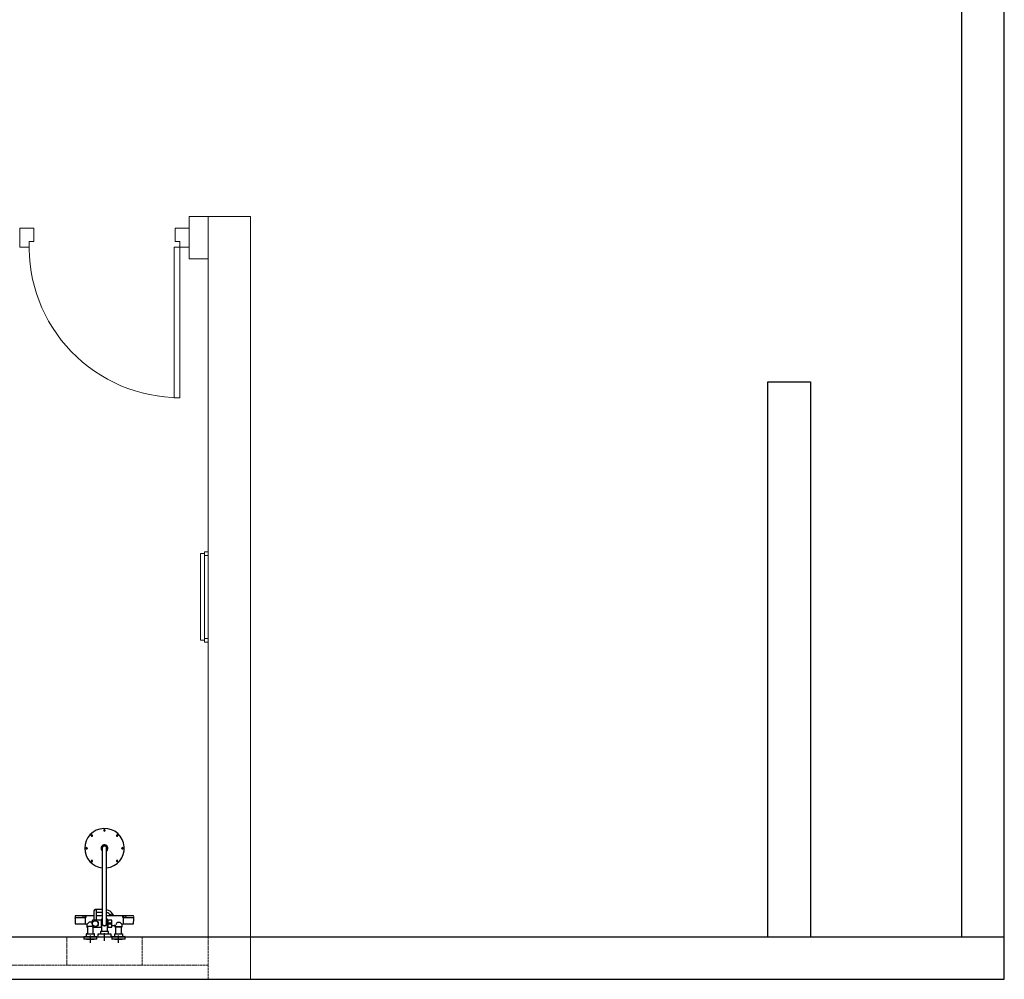
# Model space of a CAD drawing. Units: millimetres. Extents: x -90533 to 29539, y -21043 to 32042.
# Drawn here: x -75348 to -70123, y -20527 to -15433 of the extents above; entities that cross this region are included whole.
import ezdxf
from ezdxf.lldxf.tags import DXFTag

# ---------------------------------------------------------------- set-up
doc = ezdxf.new("R2010")
doc.units = ezdxf.units.MM
doc.header["$MEASUREMENT"] = 0
doc.linetypes.add('ACAD_ISO02W100', pattern=[15, 12, -3])
doc.layers.add('construction lines ini', color=7, linetype='Continuous')
for name, color, linetype, lineweight in [('doors and windows', 243, 'Continuous', 5), ('ex.wall', 50, 'Continuous', 25), ('metal hinges', 40, 'Continuous', 15), ('U.bathroom', 203, 'Continuous', 5), ('U.bedroom', 41, 'Continuous', 5), ('underlaying furiture', 83, 'ACAD_ISO02W100', 5), ('wood', 241, 'Continuous', 13)]:
    doc.layers.add(name, color=color, linetype=linetype, lineweight=lineweight)
tags = doc.linetypes.add('CENTER2', pattern=[28.575, 19.05, -3.175, 3.175, -3.175]).pattern_tags.tags
tags[10:11] = [DXFTag(74, 4), DXFTag(75, 0), DXFTag(340, '0'), DXFTag(46, 0.0), DXFTag(50, 0.0), DXFTag(44, 0.0), DXFTag(45, 0.0)]
tags[8:9] = [DXFTag(74, 4), DXFTag(75, 0), DXFTag(340, '0'), DXFTag(46, 0.0), DXFTag(50, 0.0), DXFTag(44, 0.0), DXFTag(45, 0.0)]
tags[6:7] = [DXFTag(74, 4), DXFTag(75, 0), DXFTag(340, '0'), DXFTag(46, 0.0), DXFTag(50, 0.0), DXFTag(44, 0.0), DXFTag(45, 0.0)]
tags[4:5] = [DXFTag(74, 4), DXFTag(75, 0), DXFTag(340, '0'), DXFTag(46, 0.0), DXFTag(50, 0.0), DXFTag(44, 0.0), DXFTag(45, 0.0)]

# ---------------------------------------------------------------- blocks, each defined once
blk = doc.blocks.new('100 mullion')
at = {"layer": 'wood'}
for p, q in [((-4317.5, 10471.9), (-4242.5, 10471.9)), ((-4317.5, 10371.9), (-4317.5, 10471.9)), ((-4242.5, 10471.9), (-4242.5, 10401.9)), ((-4242.5, 10401.9), (-4267.5, 10401.9)), ((-4267.5, 10401.9), (-4267.5, 10371.9)), ((-4267.5, 10371.9), (-4317.5, 10371.9))]:
    blk.add_line(p, q, dxfattribs=at)
blk = doc.blocks.new('A$C45275661')
at = {"layer": 'metal hinges', "color": 0}
blk.add_blockref('100 mullion', (4317.5, -10471.9), dxfattribs=at)
blk = doc.blocks.new('100 mullion 2')
at = {"layer": 'wood'}
for p, q in [((-45785.1, 8350.5), (-45785.1, 8380.5)), ((-45785.1, 8380.5), (-45735.1, 8380.5)), ((-45735.1, 8380.5), (-45735.1, 8280.5)), ((-45810.1, 8280.5), (-45810.1, 8350.5)), ((-45810.1, 8350.5), (-45785.1, 8350.5)), ((-45735.1, 8280.5), (-45810.1, 8280.5))]:
    blk.add_line(p, q, dxfattribs=at)

msp = doc.modelspace()

# ---------------------------------------------------------------- linework, layer by layer
at = {"linetype": 'Continuous'}
for p, q in [((-74900.4, -19735.6, -892580.8), (-74898.6, -19735.6, -892580.8)), ((-74900.4, -19736.5, -892580.8), (-74900.4, -19735.6, -892580.8)), ((-74898.6, -19736.5, -892580.8), (-74900.4, -19736.5, -892580.8)), ((-74898.6, -19733.8, -892580.8), (-74898.1, -19733.8, -892580.8)), ((-74898.6, -19735.6, -892580.8), (-74898.6, -19733.8, -892580.8)), ((-74898.6, -19738.4, -892580.8), (-74898.6, -19736.5, -892580.8)), ((-74898.1, -19738.4, -892580.8), (-74898.6, -19738.4, -892580.8)), ((-74898.1, -19733.8, -892580.8), (-74897.7, -19733.8, -892580.8)), ((-74897.7, -19738.4, -892580.8), (-74898.1, -19738.4, -892580.8)), ((-74897.7, -19733.8, -892580.8), (-74897.7, -19735.6, -892580.8)), ((-74897.7, -19735.6, -892580.8), (-74895.8, -19735.6, -892580.8)), ((-74897.7, -19736.5, -892580.8), (-74897.7, -19738.4, -892580.8)), ((-74895.8, -19736.5, -892580.8), (-74897.7, -19736.5, -892580.8)), ((-74895.8, -19735.6, -892580.8), (-74895.8, -19736.5, -892580.8)), ((-74967.3, -19762.6, -892580.8), (-74966.9, -19762.3, -892580.8)), ((-74966, -19763.9, -892580.8), (-74967.3, -19762.6, -892580.8)), ((-74967.3, -19765.2, -892580.8), (-74966, -19763.9, -892580.8)), ((-74966.6, -19765.8, -892580.8), (-74967.3, -19765.2, -892580.8)), ((-74966.9, -19762.3, -892580.8), (-74966.6, -19761.9, -892580.8)), ((-74966.6, -19761.9, -892580.8), (-74965.3, -19763.2, -892580.8)), ((-74965.3, -19764.5, -892580.8), (-74966.6, -19765.8, -892580.8)), ((-74965.3, -19763.2, -892580.8), (-74964, -19761.9, -892580.8)), ((-74964, -19765.8, -892580.8), (-74965.3, -19764.5, -892580.8)), ((-74963.4, -19762.6, -892580.8), (-74964.7, -19763.9, -892580.8)), ((-74964.7, -19763.9, -892580.8), (-74963.4, -19765.2, -892580.8)), ((-74964, -19761.9, -892580.8), (-74963.4, -19762.6, -892580.8)), ((-74963.7, -19765.5, -892580.8), (-74964, -19765.8, -892580.8)), ((-74963.4, -19765.2, -892580.8), (-74963.7, -19765.5, -892580.8)), ((-74832.9, -19762.6, -892580.8), (-74832.3, -19761.9, -892580.8)), ((-74831.6, -19763.9, -892580.8), (-74832.9, -19762.6, -892580.8)), ((-74832.9, -19765.2, -892580.8), (-74831.6, -19763.9, -892580.8)), ((-74832.6, -19765.5, -892580.8), (-74832.9, -19765.2, -892580.8)), ((-74832.3, -19765.8, -892580.8), (-74832.6, -19765.5, -892580.8)), ((-74832.3, -19761.9, -892580.8), (-74831, -19763.2, -892580.8)), ((-74831, -19764.5, -892580.8), (-74832.3, -19765.8, -892580.8)), ((-74831, -19763.2, -892580.8), (-74829.7, -19761.9, -892580.8)), ((-74829.7, -19765.8, -892580.8), (-74831, -19764.5, -892580.8)), ((-74829, -19762.6, -892580.8), (-74830.3, -19763.9, -892580.8)), ((-74830.3, -19763.9, -892580.8), (-74829, -19765.2, -892580.8)), ((-74829.7, -19761.9, -892580.8), (-74829.3, -19762.3, -892580.8)), ((-74829, -19765.2, -892580.8), (-74829.7, -19765.8, -892580.8)), ((-74829.3, -19762.3, -892580.8), (-74829, -19762.6, -892580.8)), ((-74995.4, -19830.6, -892580.8), (-74993.6, -19830.6, -892580.8)), ((-74995.4, -19831.1, -892580.8), (-74995.4, -19830.6, -892580.8)), ((-74995.4, -19831.5, -892580.8), (-74995.4, -19831.1, -892580.8)), ((-74993.6, -19831.5, -892580.8), (-74995.4, -19831.5, -892580.8)), ((-74993.6, -19828.8, -892580.8), (-74992.7, -19828.8, -892580.8)), ((-74993.6, -19830.6, -892580.8), (-74993.6, -19828.8, -892580.8)), ((-74993.6, -19833.4, -892580.8), (-74993.6, -19831.5, -892580.8)), ((-74992.7, -19833.4, -892580.8), (-74993.6, -19833.4, -892580.8)), ((-74992.7, -19828.8, -892580.8), (-74992.7, -19830.6, -892580.8)), ((-74992.7, -19830.6, -892580.8), (-74990.8, -19830.6, -892580.8)), ((-74992.7, -19831.5, -892580.8), (-74992.7, -19833.4, -892580.8)), ((-74990.8, -19831.5, -892580.8), (-74992.7, -19831.5, -892580.8)), ((-74990.8, -19830.6, -892580.8), (-74990.8, -19831.1, -892580.8)), ((-74990.8, -19831.1, -892580.8), (-74990.8, -19831.5, -892580.8)), ((-74910.1, -19826.6, -892580.8), (-74910.1, -19825.3, -892580.8)), ((-74910.1, -19826.6, -892580.8), (-74910.1, -19835.5, -892580.8)), ((-74910.1, -19836.8, -892580.8), (-74910.1, -19835.5, -892580.8)), ((-74909.6, -19831.1, -892580.8), (-74909.6, -19871.6, -892580.8)), ((-74901.6, -19815.1, -892580.8), (-74906.3, -19815.1, -892580.8)), ((-74894.7, -19815.1, -892580.8), (-74901.6, -19815.1, -892580.8)), ((-74889.9, -19815.1, -892580.8), (-74894.7, -19815.1, -892580.8)), ((-74886.6, -19871.6, -892580.8), (-74886.6, -19831.1, -892580.8)), ((-74886.1, -19825.3, -892580.8), (-74886.1, -19826.6, -892580.8)), ((-74886.1, -19835.5, -892580.8), (-74886.1, -19826.6, -892580.8)), ((-74886.1, -19835.5, -892580.8), (-74886.1, -19836.8, -892580.8)), ((-74805.4, -19830.6, -892580.8), (-74803.6, -19830.6, -892580.8)), ((-74805.4, -19831.1, -892580.8), (-74805.4, -19830.6, -892580.8)), ((-74805.4, -19831.5, -892580.8), (-74805.4, -19831.1, -892580.8)), ((-74803.6, -19831.5, -892580.8), (-74805.4, -19831.5, -892580.8)), ((-74803.6, -19828.8, -892580.8), (-74802.7, -19828.8, -892580.8)), ((-74803.6, -19830.6, -892580.8), (-74803.6, -19828.8, -892580.8)), ((-74803.6, -19833.4, -892580.8), (-74803.6, -19831.5, -892580.8)), ((-74802.7, -19833.4, -892580.8), (-74803.6, -19833.4, -892580.8)), ((-74802.7, -19828.8, -892580.8), (-74802.7, -19830.6, -892580.8)), ((-74802.7, -19830.6, -892580.8), (-74800.8, -19830.6, -892580.8)), ((-74802.7, -19831.5, -892580.8), (-74802.7, -19833.4, -892580.8)), ((-74800.8, -19831.5, -892580.8), (-74802.7, -19831.5, -892580.8)), ((-74800.8, -19830.6, -892580.8), (-74800.8, -19831.1, -892580.8)), ((-74800.8, -19831.1, -892580.8), (-74800.8, -19831.5, -892580.8)), ((-74967.3, -19896.9, -892580.8), (-74966.6, -19896.3, -892580.8)), ((-74966, -19898.2, -892580.8), (-74967.3, -19896.9, -892580.8)), ((-74967.3, -19899.5, -892580.8), (-74966, -19898.2, -892580.8)), ((-74966.9, -19899.9, -892580.8), (-74967.3, -19899.5, -892580.8)), ((-74966.6, -19900.2, -892580.8), (-74966.9, -19899.9, -892580.8)), ((-74966.6, -19896.3, -892580.8), (-74965.3, -19897.6, -892580.8)), ((-74965.3, -19898.9, -892580.8), (-74966.6, -19900.2, -892580.8)), ((-74965.3, -19897.6, -892580.8), (-74964, -19896.3, -892580.8)), ((-74964, -19900.2, -892580.8), (-74965.3, -19898.9, -892580.8)), ((-74963.4, -19896.9, -892580.8), (-74964.7, -19898.2, -892580.8)), ((-74964.7, -19898.2, -892580.8), (-74963.4, -19899.5, -892580.8)), ((-74964, -19896.3, -892580.8), (-74963.7, -19896.6, -892580.8)), ((-74963.4, -19899.5, -892580.8), (-74964, -19900.2, -892580.8)), ((-74963.7, -19896.6, -892580.8), (-74963.4, -19896.9, -892580.8)), ((-74909.6, -19871.6, -892580.8), (-74909.6, -20190.6, -892580.8)), ((-74886.6, -20190.6, -892580.8), (-74886.6, -19871.6, -892580.8)), ((-74832.9, -19896.9, -892580.8), (-74832.6, -19896.6, -892580.8)), ((-74831.6, -19898.2, -892580.8), (-74832.9, -19896.9, -892580.8)), ((-74832.9, -19899.5, -892580.8), (-74831.6, -19898.2, -892580.8)), ((-74832.3, -19900.2, -892580.8), (-74832.9, -19899.5, -892580.8)), ((-74832.6, -19896.6, -892580.8), (-74832.3, -19896.3, -892580.8)), ((-74832.3, -19896.3, -892580.8), (-74831, -19897.6, -892580.8)), ((-74831, -19898.9, -892580.8), (-74832.3, -19900.2, -892580.8)), ((-74831, -19897.6, -892580.8), (-74829.7, -19896.3, -892580.8)), ((-74829.7, -19900.2, -892580.8), (-74831, -19898.9, -892580.8)), ((-74829, -19896.9, -892580.8), (-74830.3, -19898.2, -892580.8)), ((-74830.3, -19898.2, -892580.8), (-74829, -19899.5, -892580.8)), ((-74829.7, -19896.3, -892580.8), (-74829, -19896.9, -892580.8)), ((-74829.3, -19899.9, -892580.8), (-74829.7, -19900.2, -892580.8)), ((-74829, -19899.5, -892580.8), (-74829.3, -19899.9, -892580.8)), ((-74953.9, -20163.4, -892580.8), (-74953.9, -20186.9, -892580.8)), ((-74917.4, -20156.4, -892580.8), (-74946.9, -20156.4, -892580.8)), ((-74939.9, -20186.9, -892580.8), (-74939.9, -20163.4, -892580.8)), ((-74909.6, -20156.4, -892580.8), (-74917.4, -20156.4, -892580.8)), ((-75019.6, -20189.3, -892580.8), (-75052.8, -20189.3, -892580.8)), ((-75046, -20200.8, -892580.8), (-75052.3, -20200.8, -892580.8)), ((-75046.3, -20200.8, -892580.8), (-75046, -20200.7, -892580.8)), ((-75000.1, -20200.7, -892580.8), (-75046, -20200.7, -892580.8)), ((-75000.6, -20190.1, -892580.8), (-75017.3, -20190.1, -892580.8)), ((-75011.1, -20191.5, -892580.8), (-75011.1, -20191.5, -892580.8)), ((-75000.4, -20191.5, -892580.8), (-75011.1, -20191.5, -892580.8)), ((-75000.1, -20189.6, -892580.8), (-75000.1, -20191.7, -892580.8)), ((-75000.1, -20191.7, -892580.8), (-75000.1, -20191.7, -892580.8)), ((-75000.1, -20191.7, -892580.8), (-75000.1, -20200.1, -892580.8)), ((-75000.1, -20200.1, -892580.8), (-75000.1, -20232.5, -892580.8)), ((-75000.1, -20200.1, -892580.8), (-75000.1, -20200.7, -892580.8)), ((-75000.1, -20200.1, -892580.8), (-75000.1, -20200.1, -892580.8)), ((-74953.9, -20189.6, -892580.8), (-74999.8, -20189.6, -892580.8)), ((-74998.6, -20195.3, -892580.8), (-74998.6, -20194.8, -892580.8)), ((-74998.6, -20194.8, -892580.8), (-74993.6, -20194.8, -892580.8)), ((-74993.6, -20195.3, -892580.8), (-74998.6, -20195.3, -892580.8)), ((-74993.6, -20194.8, -892580.8), (-74993.6, -20195.3, -892580.8)), ((-74961.3, -20219, -892580.8), (-74961.3, -20213.9, -892580.8)), ((-74961.3, -20219, -892580.8), (-74961.3, -20221.8, -892580.8)), ((-74914.8, -20213.1, -892580.8), (-74960.5, -20213.1, -892580.8)), ((-74954.6, -20216.8, -892580.8), (-74954.6, -20216.8, -892580.8)), ((-74954.5, -20216.2, -892580.8), (-74954.5, -20216.8, -892580.8)), ((-74953.9, -20186.9, -892580.8), (-74953.9, -20213.1, -892580.8)), ((-74952.5, -20215.4, -892580.8), (-74952.5, -20215.9, -892580.8)), ((-74950, -20215.3, -892580.8), (-74950, -20214.7, -892580.8)), ((-74948.6, -20215.1, -892580.8), (-74948.6, -20215.1, -892580.8)), ((-74948.5, -20214.5, -892580.8), (-74948.5, -20215.1, -892580.8)), ((-74946, -20215.1, -892580.8), (-74946, -20214.5, -892580.8)), ((-74945.9, -20215.1, -892580.8), (-74945.9, -20215.1, -892580.8)), ((-74944.5, -20214.7, -892580.8), (-74944.5, -20215.3, -892580.8)), ((-74942, -20215.9, -892580.8), (-74942, -20215.4, -892580.8)), ((-74940, -20216.2, -892580.8), (-74940, -20216, -892580.8)), ((-74940, -20216.8, -892580.8), (-74940, -20216.2, -892580.8)), ((-74939.9, -20170.4, -892580.8), (-74917.4, -20170.4, -892580.8)), ((-74939.9, -20213.1, -892580.8), (-74939.9, -20186.9, -892580.8)), ((-74909.6, -20189.6, -892580.8), (-74939.9, -20189.6, -892580.8)), ((-74917.4, -20170.4, -892580.8), (-74909.6, -20170.4, -892580.8)), ((-74914.8, -20249.1, -892580.8), (-74914.8, -20213.1, -892580.8)), ((-74914.1, -20218.1, -892580.8), (-74914.8, -20218.1, -892580.8)), ((-74914.1, -20249.1, -892580.8), (-74914.1, -20213.1, -892580.8)), ((-74913.7, -20213.1, -892580.8), (-74914.1, -20213.1, -892580.8)), ((-74913.8, -20215.9, -892580.8), (-74913.8, -20273.8, -892580.8)), ((-74913.7, -20207.8, -892580.8), (-74913.7, -20215.5, -892580.8)), ((-74909.6, -20215.7, -892580.8), (-74913.6, -20215.7, -892580.8)), ((-74909.6, -20190.6, -892580.8), (-74909.6, -20231.1, -892580.8)), ((-74797.1, -20189.6, -892580.8), (-74886.6, -20189.6, -892580.8)), ((-74886.6, -20231.1, -892580.8), (-74886.6, -20190.6, -892580.8)), ((-74882.7, -20215.7, -892580.8), (-74886.6, -20215.7, -892580.8)), ((-74882.5, -20215.5, -892580.8), (-74882.5, -20207.8, -892580.8)), ((-74882.1, -20213.1, -892580.8), (-74882.5, -20213.1, -892580.8)), ((-74882.5, -20273.8, -892580.8), (-74882.5, -20215.9, -892580.8)), ((-74882.1, -20249.1, -892580.8), (-74882.1, -20213.1, -892580.8)), ((-74881, -20219.1, -892580.8), (-74882.1, -20219.1, -892580.8)), ((-74881, -20213.3, -892580.8), (-74881, -20248.9, -892580.8)), ((-74859.5, -20213.1, -892580.8), (-74880.8, -20213.1, -892580.8)), ((-74859, -20248.6, -892580.8), (-74859, -20213.6, -892580.8)), ((-74848.1, -20189.6, -892580.8), (-74855.1, -20179.3, -892580.8)), ((-74803.5, -20194.8, -892580.8), (-74803.5, -20194.4, -892580.8)), ((-74803.5, -20194.4, -892580.8), (-74798.5, -20194.4, -892580.8)), ((-74798.5, -20194.8, -892580.8), (-74803.5, -20194.8, -892580.8)), ((-74798.5, -20194.4, -892580.8), (-74798.5, -20194.8, -892580.8)), ((-74797.1, -20191.7, -892580.8), (-74797.1, -20189.6, -892580.8)), ((-74797.1, -20191.7, -892580.8), (-74797.1, -20191.7, -892580.8)), ((-74797.1, -20200.1, -892580.8), (-74797.1, -20191.7, -892580.8)), ((-74797.1, -20232.6, -892580.8), (-74797.1, -20200.1, -892580.8)), ((-74797.1, -20200.7, -892580.8), (-74797.1, -20200.1, -892580.8)), ((-74797.1, -20200.1, -892580.8), (-74797.1, -20200.1, -892580.8)), ((-74751.2, -20200.7, -892580.8), (-74797.1, -20200.7, -892580.8)), ((-74786.1, -20191.5, -892580.8), (-74796.9, -20191.5, -892580.8)), ((-74779.9, -20190.1, -892580.8), (-74796.6, -20190.1, -892580.8)), ((-74786.1, -20191.5, -892580.8), (-74786.1, -20191.5, -892580.8)), ((-74744.4, -20189.3, -892580.8), (-74777.6, -20189.3, -892580.8)), ((-74751.2, -20200.7, -892580.8), (-74750.9, -20200.8, -892580.8)), ((-74744.9, -20200.8, -892580.8), (-74751.2, -20200.8, -892580.8)), ((-75052.3, -20232.1, -892580.8), (-75000.6, -20232.1, -892580.8)), ((-74999.8, -20232.6, -892580.8), (-74996.6, -20232.6, -892580.8)), ((-74992.6, -20236.6, -892580.8), (-74992.6, -20238.3, -892580.8)), ((-74992.6, -20238.3, -892580.8), (-74992.6, -20247.1, -892580.8)), ((-74961.3, -20247.1, -892580.8), (-74992.6, -20247.1, -892580.8)), ((-74988.6, -20250.7, -892580.8), (-74988.6, -20285.6, -892580.8)), ((-74967.3, -20223.9, -892580.8), (-74979.9, -20223.9, -892580.8)), ((-74961.3, -20240.4, -892580.8), (-74961.3, -20243.1, -892580.8)), ((-74961.3, -20248.3, -892580.8), (-74961.3, -20243.1, -892580.8)), ((-74960.5, -20249.1, -892580.8), (-74914.8, -20249.1, -892580.8)), ((-74957.6, -20285.6, -892580.8), (-74957.6, -20250.7, -892580.8)), ((-74914.8, -20244.1, -892580.8), (-74914.1, -20244.1, -892580.8)), ((-74914.1, -20249.1, -892580.8), (-74913.8, -20249.1, -892580.8)), ((-74900.6, -20242.3, -892580.8), (-74900.1, -20242.6, -892580.8)), ((-74896.1, -20242.6, -892580.8), (-74900.1, -20242.6, -892580.8)), ((-74896.1, -20242.6, -892580.8), (-74895.7, -20242.3, -892580.8)), ((-74882.5, -20249.1, -892580.8), (-74882.1, -20249.1, -892580.8)), ((-74882.1, -20243.1, -892580.8), (-74881, -20243.1, -892580.8)), ((-74880.8, -20249.1, -892580.8), (-74859.5, -20249.1, -892580.8)), ((-74859, -20240.6, -892580.8), (-74846.6, -20240.6, -892580.8)), ((-74842.6, -20244.6, -892580.8), (-74842.6, -20247.1, -892580.8)), ((-74842.6, -20244.8, -892580.8), (-74842.6, -20247.1, -892580.8)), ((-74842.6, -20247.1, -892580.8), (-74803.6, -20247.1, -892580.8)), ((-74842.6, -20247.1, -892580.8), (-74842.6, -20247.1, -892580.8)), ((-74842.6, -20247.4, -892580.8), (-74803.6, -20247.4, -892580.8)), ((-74839.1, -20247.4, -892580.8), (-74839.1, -20285.6, -892580.8)), ((-74829, -20223.9, -892580.8), (-74816.4, -20223.9, -892580.8)), ((-74808.1, -20285.6, -892580.8), (-74808.1, -20247.4, -892580.8)), ((-74803.6, -20238.3, -892580.8), (-74803.6, -20236.6, -892580.8)), ((-74803.6, -20247.1, -892580.8), (-74803.6, -20238.3, -892580.8)), ((-74799.6, -20232.6, -892580.8), (-74797.1, -20232.6, -892580.8)), ((-74796.6, -20232.1, -892580.8), (-74744.9, -20232.1, -892580.8)), ((-75008.1, -20299.6, -892580.8), (-75008.1, -20313.1, -892580.8)), ((-74938.6, -20313.6, -892580.8), (-75007.6, -20313.6, -892580.8)), ((-75007.1, -20298.6, -892580.8), (-74939.1, -20298.6, -892580.8)), ((-74995.1, -20286.6, -892580.8), (-74995.1, -20297.6, -892580.8)), ((-74994.1, -20285.6, -892580.8), (-74952.1, -20285.6, -892580.8)), ((-74951.1, -20297.6, -892580.8), (-74951.1, -20286.6, -892580.8)), ((-74938.1, -20313.1, -892580.8), (-74938.1, -20299.6, -892580.8)), ((-74933.1, -20287.8, -892580.8), (-74933.1, -20301.3, -892580.8)), ((-74932.6, -20301.8, -892580.8), (-74863.6, -20301.8, -892580.8)), ((-74864.1, -20286.8, -892580.8), (-74932.1, -20286.8, -892580.8)), ((-74920.1, -20274.8, -892580.8), (-74920.1, -20285.8, -892580.8)), ((-74877.1, -20273.8, -892580.8), (-74919.1, -20273.8, -892580.8)), ((-74876.1, -20285.8, -892580.8), (-74876.1, -20274.8, -892580.8)), ((-74863.1, -20301.3, -892580.8), (-74863.1, -20287.8, -892580.8)), ((-74858.6, -20299.6, -892580.8), (-74858.6, -20313.1, -892580.8)), ((-74789.1, -20313.6, -892580.8), (-74858.1, -20313.6, -892580.8)), ((-74857.6, -20298.6, -892580.8), (-74789.6, -20298.6, -892580.8)), ((-74845.6, -20286.6, -892580.8), (-74845.6, -20297.6, -892580.8)), ((-74844.6, -20285.6, -892580.8), (-74802.6, -20285.6, -892580.8)), ((-74801.6, -20297.6, -892580.8), (-74801.6, -20286.6, -892580.8)), ((-74788.6, -20313.1, -892580.8), (-74788.6, -20299.6, -892580.8))]:
    msp.add_line(p, q, dxfattribs=at)
at = {"linetype": 'CENTER2'}
for p, q in [((-74993.1, -20313.6, -892580.8), (-74953.1, -20313.6, -892580.8)), ((-74973.1, -20333.6, -892580.8), (-74973.1, -20293.6, -892580.8)), ((-74918.1, -20301.8, -892580.8), (-74878.1, -20301.8, -892580.8)), ((-74898.1, -20321.8, -892580.8), (-74898.1, -20281.8, -892580.8)), ((-74843.6, -20313.6, -892580.8), (-74803.6, -20313.6, -892580.8)), ((-74823.6, -20333.6, -892580.8), (-74823.6, -20293.6, -892580.8))]:
    msp.add_line(p, q, dxfattribs=at)
at = {"linetype": 'Continuous'}
for centre, radius in [((-74947.3, -20231.1, -892580.8), 16), ((-74947.3, -20231.1, -892580.8), 15.3), ((-74947.3, -20231.1, -892580.8), 15.2), ((-74870, -20231.1, -892580.8), 5.1), ((-74870, -20231.1, -892580.8), 5)]:
    msp.add_circle(centre, radius, dxfattribs=at)
for centre, radius, start, end in [((-74898.1, -19831.1, -892580.8), 105, 276.2879, 180), ((-74898.1, -19736.1, -892580.8), 3.75, 90, 180), ((-74898.1, -19736.1, -892580.8), 3.75, 180, 270), ((-74898.1, -19736.1, -892580.8), 3.75, 270, 90), ((-74965.3, -19763.9, -892580.8), 3.75, 135, 225), ((-74965.3, -19763.9, -892580.8), 3.75, 315, 135), ((-74965.3, -19763.9, -892580.8), 3.75, 225, 315), ((-74831, -19763.9, -892580.8), 3.75, 135, 225), ((-74831, -19763.9, -892580.8), 3.75, 45, 135), ((-74831, -19763.9, -892580.8), 3.75, 225, 45), ((-74898.1, -19831.1, -892580.8), 105, 180, 263.7121), ((-74993.1, -19831.1, -892580.8), 3.75, 0, 180), ((-74993.1, -19831.1, -892580.8), 3.75, 180, 270), ((-74993.1, -19831.1, -892580.8), 3.75, 270, 0), ((-74898.1, -19831.1, -892580.8), 18.1, 309.4466, 180), ((-74898.1, -19831.1, -892580.8), 18.1, 180, 230.5534), ((-74898.1, -19831.1, -892580.8), 18, 113.5565, 230.291), ((-74898.1, -19831.1, -892580.8), 16.4, 102.0731, 225.3437), ((-74898.1, -19831.1, -892580.8), 14.7, 321.4728, 180), ((-74898.1, -19831.1, -892580.8), 14.7, 180, 218.5272), ((-74898.1, -19831.1, -892580.8), 13.5, 328.4137, 180), ((-74898.1, -19831.1, -892580.8), 13.5, 180, 211.5863), ((-74898.1, -19831.1, -892580.8), 13.3, 25.5438, 154.4562), ((-74898.1, -19831.1, -892580.8), 13.3, 205.5438, 210.1559), ((-74898.1, -19831.1, -892580.8), 11.5, 0, 180), ((-74902.6, -19821.3, -892580.8), 7.29, 111.7179, 120.6195), ((-74898.1, -19831.1, -892580.8), 18, 66.4435, 113.5565), ((-74898.1, -19831.1, -892580.8), 16.4, 314.6563, 77.9269), ((-74898.1, -19831.1, -892580.8), 18, 66.4435, 67.4611), ((-74898.1, -19831.1, -892580.8), 18, 309.709, 66.4435), ((-74893.4, -19820.8, -892580.8), 6.74, 59.0142, 68.647), ((-74898.1, -19831.1, -892580.8), 13.3, 329.8441, 334.4562), ((-74803.1, -19831.1, -892580.8), 3.75, 90, 180), ((-74803.1, -19831.1, -892580.8), 3.75, 180, 0), ((-74803.1, -19831.1, -892580.8), 3.75, 0, 90), ((-74965.3, -19898.2, -892580.8), 3.75, 45, 225), ((-74965.3, -19898.2, -892580.8), 3.75, 225, 315), ((-74965.3, -19898.2, -892580.8), 3.75, 315, 45), ((-74831, -19898.2, -892580.8), 3.75, 135, 315), ((-74831, -19898.2, -892580.8), 3.75, 45, 135), ((-74831, -19898.2, -892580.8), 3.75, 315, 45), ((-74946.9, -20163.4, -892580.8), 7, 0, 180), ((-74898.7, -20209.2, -892580.8), 52.9, 34.437, 76.7578), ((-75034.1, -20195.3, -892580.8), 20, 163.6173, 196.3827), ((-74804.1, -20211.1, -892580.8), 250, 177.1796, 184.607), ((-75052.8, -20189.8, -892580.8), 0.5, 90, 163.6173), ((-75052.8, -20200.8, -892580.8), 0.5, 196.3827, 212.2696), ((-75011.1, -20177.8, -892580.8), 13.6, 247.4196, 269.8652), ((-75000.6, -20190.6, -892580.8), 0.5, 0, 90), ((-75001.6, -20200.7, -892580.8), 1.57, 21.9466, 52.3441), ((-74999.8, -20192.6, -892580.8), 3.05, 90, 95.0703), ((-74960.5, -20213.9, -892580.8), 0.8, 90, 180), ((-74953.5, -20216.3, -892580.8), 0.998, 114.2817, 174.6315), ((-74947.3, -20231.1, -892580.8), 17, 108.0028, 113.3253), ((-74947.3, -20231.1, -892580.8), 17, 108.0027, 113.1134), ((-74947.3, -20231.1, -892580.8), 17, 108.0027, 110.7431), ((-74947.3, -20231.1, -892580.8), 17, 108.0027, 110.7431), ((-74947.3, -20231.1, -892580.8), 17, 108.0027, 110.7431), ((-74947.3, -20231.1, -892580.8), 17, 108.0027, 110.7431), ((-74947.3, -20230.9, -892580.8), 16.3, 99.55, 108.5971), ((-74947.3, -20231.1, -892580.8), 17, 101.0395, 106.1752), ((-74949.7, -20220.9, -892580.8), 6.56, 95.6813, 104.9937), ((-74950.5, -20214.7, -892580.8), 0.318, 73.3309, 102.3461), ((-74950.5, -20214.8, -892580.8), 0.424, 0, 77.0688), ((-74949.7, -20220.9, -892580.8), 6.52, 95.6426, 95.8905), ((-74947.3, -20231.1, -892580.8), 17, 96.547, 99.2719), ((-74948.5, -20221, -892580.8), 6.9, 89.1678, 97.3385), ((-74948.5, -20214.4, -892580.8), 0.296, 65.7309, 96.446), ((-74948, -20214.6, -892580.8), 0.532, 92.4997, 180), ((-74948.5, -20214.6, -892580.8), 0.472, 61.4739, 71.7189), ((-74948.5, -20220.5, -892580.8), 6.42, 88.8519, 89.2212), ((-74947.3, -20231.1, -892580.8), 17, 87.5002, 92.5025), ((-74946.1, -20214.6, -892580.8), 0.472, 108.2811, 118.5261), ((-74946.1, -20221, -892580.8), 6.9, 90.5306, 90.8322), ((-74946.1, -20220.5, -892580.8), 6.42, 82.3904, 91.1481), ((-74947.3, -20231.1, -892580.8), 17, 80.7281, 85.7607), ((-74944.1, -20214.8, -892580.8), 0.424, 102.9312, 180), ((-74947.2, -20230.9, -892580.8), 16.3, 71.4029, 80.45), ((-74944.8, -20220.9, -892580.8), 6.52, 74.9913, 84.3574), ((-74947.3, -20231.1, -892580.8), 17, 73.8248, 78.9605), ((-74947.3, -20231.1, -892580.8), 17, 66.6748, 71.9973), ((-74947.3, -20231.1, -892580.8), 17, 66.9862, 71.4788), ((-74947.3, -20231.1, -892580.8), 17, 66.9862, 71.4788), ((-74947.3, -20231.1, -892580.8), 17, 66.9862, 71.4788), ((-74947.3, -20231.1, -892580.8), 17, 66.9862, 71.4788), ((-74941, -20216.3, -892580.8), 0.997, 5.3453, 65.7111), ((-74940.5, -20216, -892580.8), 0.5, 0.0171, 65.8523), ((-74913.6, -20215.9, -892580.8), 0.2, 90, 180), ((-74913.5, -20207.8, -892580.8), 0.2, 97.0882, 180), ((-74913.5, -20215.5, -892580.8), 0.2, 180, 270), ((-74898.1, -20331.7, -892580.8), 125, 95.2787, 97.0882), ((-74898.7, -20209.2, -892580.8), 38.9, 34.4419, 71.8434), ((-74898.1, -20331.7, -892580.8), 125, 82.9118, 84.7213), ((-74882.7, -20207.8, -892580.8), 0.2, 0, 82.9118), ((-74882.7, -20215.5, -892580.8), 0.2, 270, 0), ((-74882.7, -20215.9, -892580.8), 0.2, 0, 90), ((-74880.8, -20213.3, -892580.8), 0.2, 90, 180), ((-74859.5, -20213.6, -892580.8), 0.5, 0, 90), ((-74796.6, -20190.6, -892580.8), 0.5, 90, 180), ((-74795.6, -20200.7, -892580.8), 1.57, 127.6559, 158.0534), ((-74786, -20178.6, -892580.8), 12.8, 269.4909, 290.4181), ((-74744.4, -20189.8, -892580.8), 0.5, 16.3827, 90), ((-74744.4, -20200.8, -892580.8), 0.5, 327.3328, 343.6173), ((-74763.1, -20195.3, -892580.8), 20, 343.6173, 16.3827), ((-74993.1, -20211.1, -892580.8), 250, 355.393, 2.8204), ((-75052.3, -20231.1, -892580.8), 1, 184.607, 270), ((-75000.6, -20231.6, -892580.8), 0.5, 270, 0), ((-74999.8, -20229.5, -892580.8), 3.05, 264.9297, 270), ((-74996.6, -20236.6, -892580.8), 4, 0.0039, 89.9991), ((-74911.6, -20305.2, -892580.8), 106.2, 130.0226, 139.7184), ((-74989.6, -20247.1, -892580.8), 3.05, 180, 261.8802), ((-74990.4, -20253.1, -892580.8), 3.05, 53.5001, 81.8802), ((-75002.5, -20258.3, -892580.8), 49.2, 36.834, 44.3798), ((-74960.5, -20221.8, -892580.8), 0.8, 180, 270), ((-74960.5, -20240.4, -892580.8), 0.8, 112.0995, 180), ((-74960.5, -20248.3, -892580.8), 0.8, 180, 270), ((-74955.8, -20253.1, -892580.8), 3.05, 98.1198, 126.4999), ((-74956.7, -20247.1, -892580.8), 3.05, 278.1198, 319.164), ((-74898.1, -20231.1, -892580.8), 11.8, 180, 11.7759), ((-74898.1, -20231.1, -892580.8), 11.8, 169.8223, 180), ((-74898.1, -20231.1, -892580.8), 11.5, 180, 0), ((-74880.8, -20248.9, -892580.8), 0.2, 180, 270), ((-74859.5, -20248.6, -892580.8), 0.5, 270, 0), ((-74846.6, -20244.6, -892580.8), 4, 0, 89.9995), ((-74866, -20226, -892580.8), 29.9, 321.7215, 335.6629), ((-74839.6, -20247.1, -892580.8), 3.05, 180, 185.5177), ((-74792.6, -20259.1, -892580.8), 50.7, 135.9079, 155.7419), ((-74887.7, -20308.3, -892580.8), 110.5, 40.4688, 49.7902), ((-74799.6, -20236.6, -892580.8), 4, 89.9991, 179.9998), ((-74806.7, -20247.1, -892580.8), 3.05, 354.4823, 0), ((-74796.6, -20231.6, -892580.8), 0.5, 180, 270), ((-74744.9, -20231.1, -892580.8), 1, 270, 355.393), ((-75007.1, -20299.6, -892580.8), 1, 90, 180), ((-75007.6, -20313.1, -892580.8), 0.5, 180, 270), ((-74996.1, -20297.6, -892580.8), 1, 270, 0), ((-74994.1, -20286.6, -892580.8), 1, 90, 180), ((-74952.1, -20286.6, -892580.8), 1, 0, 90), ((-74950.1, -20297.6, -892580.8), 1, 180, 270), ((-74939.1, -20299.6, -892580.8), 1, 0, 90), ((-74938.6, -20313.1, -892580.8), 0.5, 270, 0), ((-74932.1, -20287.8, -892580.8), 1, 90, 180), ((-74932.6, -20301.3, -892580.8), 0.5, 180, 270), ((-74921.1, -20285.8, -892580.8), 1, 270, 0), ((-74919.1, -20274.8, -892580.8), 1, 90, 180), ((-74877.1, -20274.8, -892580.8), 1, 0, 90), ((-74875.1, -20285.8, -892580.8), 1, 180, 270), ((-74864.1, -20287.8, -892580.8), 1, 0, 90), ((-74863.6, -20301.3, -892580.8), 0.5, 270, 0), ((-74857.6, -20299.6, -892580.8), 1, 90, 180), ((-74858.1, -20313.1, -892580.8), 0.5, 180, 270), ((-74846.6, -20297.6, -892580.8), 1, 270, 0), ((-74844.6, -20286.6, -892580.8), 1, 90, 180), ((-74802.6, -20286.6, -892580.8), 1, 0, 90), ((-74800.6, -20297.6, -892580.8), 1, 180, 270), ((-74789.6, -20299.6, -892580.8), 1, 0, 90), ((-74789.1, -20313.1, -892580.8), 0.5, 270, 0)]:
    msp.add_arc(centre, radius, start, end, dxfattribs=at)
msp.add_ellipse((-74860.9, -20183.3, -892580.8), major_axis=(-5.77, -3.96), ratio=0.321667, start_param=3.140988, end_param=5.682105, dxfattribs=at)
for points, knots in [([(-75053.3, -20201.1, -892580.8), (-75053.3, -20201.2, -892580.8), (-75053.3, -20201.3, -892580.8), (-75053.4, -20201.4, -892580.8), (-75053.4, -20201.4, -892580.8), (-75053.4, -20201.4, -892580.8), (-75053.4, -20201.4, -892580.8), (-75053.5, -20201.4, -892580.8), (-75053.5, -20201.3, -892580.8), (-75053.5, -20201.1, -892580.8), (-75053.6, -20200.9, -892580.8), (-75053.6, -20200.5, -892580.8), (-75053.6, -20200.4, -892580.8), (-75053.6, -20200.1, -892580.8), (-75053.6, -20200, -892580.8), (-75053.6, -20199.8, -892580.8)], [0, 0, 0, 0, 0.0625, 0.0625, 0.125, 0.125, 0.1875, 0.1875, 0.25, 0.25, 0.375, 0.375, 0.4375, 0.4375, 0.4854065, 0.4854065, 0.4854065, 0.4854065]), ([(-75053.3, -20201.1, -892580.8), (-75053.3, -20201.1, -892580.8), (-75053.3, -20201.1, -892580.8), (-75053.1, -20201, -892580.8), (-75053.1, -20200.9, -892580.8), (-75052.8, -20200.8, -892580.8), (-75052.6, -20200.8, -892580.8), (-75052.3, -20200.8, -892580.8)], [0, 0, 0, 0, 0.25, 0.25, 0.5, 0.5, 1, 1, 1, 1]), ([(-75045.6, -20200.7, -892580.8), (-75045.7, -20200.7, -892580.8), (-75045.7, -20200.7, -892580.8), (-75045.8, -20200.8, -892580.8), (-75045.9, -20200.8, -892580.8), (-75046, -20200.8, -892580.8)], [0.2693967, 0.2693967, 0.2693967, 0.2693967, 0.5, 0.5, 1, 1, 1, 1]), ([(-75016.3, -20190.4, -892580.8), (-75016.5, -20190.4, -892580.8), (-75017, -20190.2, -892580.8), (-75017.7, -20189.9, -892580.8), (-75018.6, -20189.5, -892580.8), (-75019.2, -20189.3, -892580.8), (-75019.4, -20189.3, -892580.8), (-75019.5, -20189.3, -892580.8)], [0, 0, 0, 0, 0.109387, 0.362737, 0.636911, 0.911365, 1, 1, 1, 1]), ([(-75000.1, -20191.7, -892580.8), (-75000.1, -20191.6, -892580.8), (-75000.1, -20191.6, -892580.8), (-75000.2, -20191.5, -892580.8), (-75000.3, -20191.5, -892580.8), (-75000.4, -20191.5, -892580.8), (-75000.5, -20191.5, -892580.8), (-75000.6, -20191.6, -892580.8)], [0, 0, 0, 0, 0.25, 0.25, 0.5, 0.5, 1, 1, 1, 1]), ([(-74952, -20214.7, -892580.8), (-74952.1, -20214.8, -892580.8), (-74952.2, -20214.8, -892580.8), (-74952.4, -20215, -892580.8), (-74952.5, -20215.2, -892580.8), (-74952.5, -20215.3, -892580.8), (-74952.5, -20215.4, -892580.8)], [0, 0, 0, 0, 0.243401, 0.5, 0.756599, 1, 1, 1, 1]), ([(-74950, -20214.3, -892580.8), (-74950.1, -20214.3, -892580.8), (-74950.2, -20214.3, -892580.8), (-74950.3, -20214.4, -892580.8), (-74950.3, -20214.4, -892580.8)], [0, 0, 0, 0, 0.2420821, 0.3523608, 0.3523608, 0.3523608, 0.3523608]), ([(-74946, -20214.6, -892580.8), (-74946, -20214.5, -892580.8), (-74946.1, -20214.4, -892580.8), (-74946.2, -20214.2, -892580.8), (-74946.3, -20214.1, -892580.8), (-74946.5, -20214.1, -892580.8), (-74946.5, -20214.1, -892580.8)], [0, 0, 0, 0, 0.240664, 0.5, 0.759336, 1, 1, 1, 1]), ([(-74944.3, -20214.4, -892580.8), (-74944.3, -20214.4, -892580.8), (-74944.4, -20214.3, -892580.8), (-74944.5, -20214.3, -892580.8), (-74944.5, -20214.3, -892580.8)], [0.6476392, 0.6476392, 0.6476392, 0.6476392, 0.7579179, 1, 1, 1, 1]), ([(-74942, -20215.4, -892580.8), (-74942, -20215.3, -892580.8), (-74942.1, -20215.2, -892580.8), (-74942.2, -20215, -892580.8), (-74942.3, -20214.8, -892580.8), (-74942.5, -20214.8, -892580.8), (-74942.5, -20214.7, -892580.8)], [0, 0, 0, 0, 0.243401, 0.5, 0.756599, 1, 1, 1, 1]), ([(-74797.1, -20191.7, -892580.8), (-74797.1, -20191.6, -892580.8), (-74797.1, -20191.6, -892580.8), (-74797, -20191.5, -892580.8), (-74797, -20191.5, -892580.8), (-74796.8, -20191.5, -892580.8), (-74796.7, -20191.5, -892580.8), (-74796.6, -20191.6, -892580.8)], [0, 0, 0, 0, 0.25, 0.25, 0.5, 0.5, 1, 1, 1, 1]), ([(-74777.7, -20189.3, -892580.8), (-74777.8, -20189.3, -892580.8), (-74778.1, -20189.3, -892580.8), (-74778.6, -20189.5, -892580.8), (-74779.4, -20189.8, -892580.8), (-74780.3, -20190.2, -892580.8), (-74781.1, -20190.5, -892580.8), (-74781.5, -20190.7, -892580.8), (-74781.5, -20190.7, -892580.8)], [0, 0, 0, 0, 0.109963, 0.30268, 0.531499, 0.755897, 0.984814, 1, 1, 1, 1]), ([(-74751.2, -20200.8, -892580.8), (-74751.3, -20200.8, -892580.8), (-74751.4, -20200.8, -892580.8), (-74751.5, -20200.7, -892580.8), (-74751.5, -20200.7, -892580.8), (-74751.6, -20200.7, -892580.8)], [0, 0, 0, 0, 0.5, 0.5, 0.7344365, 0.7344365, 0.7344365, 0.7344365]), ([(-74744.9, -20200.8, -892580.8), (-74744.8, -20200.8, -892580.8), (-74744.7, -20200.8, -892580.8), (-74744.4, -20200.8, -892580.8), (-74744.3, -20200.9, -892580.8), (-74744, -20201, -892580.8), (-74743.9, -20201.1, -892580.8), (-74743.9, -20201.1, -892580.8)], [0, 0, 0, 0, 0.25, 0.25, 0.5, 0.5, 1, 1, 1, 1]), ([(-74743.6, -20199.8, -892580.8), (-74743.6, -20200, -892580.8), (-74743.6, -20200.1, -892580.8), (-74743.6, -20200.4, -892580.8), (-74743.6, -20200.7, -892580.8), (-74743.7, -20200.9, -892580.8), (-74743.7, -20201.1, -892580.8), (-74743.7, -20201.2, -892580.8), (-74743.7, -20201.3, -892580.8), (-74743.7, -20201.4, -892580.8), (-74743.8, -20201.4, -892580.8), (-74743.8, -20201.4, -892580.8), (-74743.8, -20201.4, -892580.8), (-74743.9, -20201.3, -892580.8), (-74743.9, -20201.1, -892580.8)], [0.517462, 0.517462, 0.517462, 0.517462, 0.5625, 0.5625, 0.625, 0.6875, 0.6875, 0.75, 0.75, 0.8125, 0.8125, 0.875, 0.875, 1, 1, 1, 1])]:
    msp.add_open_spline(points, degree=3, knots=knots, dxfattribs=at)
msp.add_open_spline([(-74866.7, -20187.3, -892580.8), (-74866.1, -20188.1, -892580.8), (-74865.6, -20188.8, -892580.8), (-74865.1, -20189.6, -892580.8)], degree=3, dxfattribs=at)
at = {"layer": 'construction lines ini'}
for p, q in [((-71377.4, -20301.8, 381506.3), (-71377.4, -17354.3, 381506.3)), ((-71377.4, -17354.3, 572259.4), (-71152.4, -17354.3, 572259.4)), ((-71152.4, -17354.3, 572259.4), (-71152.4, -20301.8, 381506.3))]:
    msp.add_line(p, q, dxfattribs=at)
at = {"layer": 'doors and windows'}
for p, q in [((-74528.1, -16639.3, -807801.6), (-74528.1, -17439.3, -807801.6)), ((-74498.1, -16639.3, -807801.6), (-74528.1, -16639.3, -807801.6)), ((-74498.1, -16639.3, -807801.6), (-74498.1, -17439.3, -807801.6)), ((-74498.1, -17439.3, -807801.6), (-74528.1, -17439.3, -807801.6))]:
    msp.add_line(p, q, dxfattribs=at)
msp.add_arc((-74498.1, -16639.3, -807801.6), 800, 177.8509, 270, dxfattribs=at)
at = {"layer": 'ex.wall'}
for p, q in [((-70123.1, -20526.8, 381506.3), (-70123.1, 4923.2, 381506.3)), ((-70348.1, -20301.8, 381506.3), (-70348.1, 4698.2, 381506.3)), ((-90533.1, -20301.8), (-70123.1, -20301.8)), ((-86533.1, -20526.8), (-70123.1, -20526.8))]:
    msp.add_line(p, q, dxfattribs=at)
at = {"layer": 'U.bathroom'}
for p, q in [((-74448.1, -16476.8, -1189307.9), (-74123.1, -16476.8, -1189307.9)), ((-74448.1, -16701.8, -1189307.9), (-74448.1, -16476.8, -1189307.9)), ((-74348.1, -16701.8, -1189307.9), (-74348.1, -16476.8, -807801.6)), ((-74123.1, -17376.8, -892580.8), (-74123.1, -16476.8, -1189307.9)), ((-74448.1, -16701.8, -1189307.9), (-74348.1, -16701.8, -1189307.9)), ((-74348.1, -16701.8, -1189307.9), (-74448.1, -16701.8, -1189307.9)), ((-74348.1, -17601.8, -1083333.9), (-74348.1, -16701.8, -1189307.9)), ((-74123.1, -18501.8, -1274087.1), (-74123.1, -17376.8, -892580.8)), ((-74348.1, -18501.8, -1274087.1), (-74348.1, -17601.8, -1274087.1)), ((-74368.1, -18266.8, -1369463.6), (-74388.1, -18266.8, -1369463.6)), ((-74388.1, -18266.8, -1369463.6), (-74388.1, -18726.8, -1369463.6)), ((-74368.1, -18276.8, -1750969.9), (-74368.1, -18256.8, -1750969.9)), ((-74368.1, -18256.8, -1750969.9), (-74348.1, -18256.8, -1750969.9)), ((-74368.1, -18726.8, -1369463.6), (-74368.1, -18266.8, -1369463.6)), ((-74348.1, -18276.8, -1750969.9), (-74368.1, -18276.8, -1750969.9)), ((-74348.1, -18256.8, -1750969.9), (-74348.1, -18276.8, -1369463.6)), ((-74348.1, -20301.8, -1274087.1), (-74348.1, -18501.8, -1274087.1)), ((-74123.1, -20526.8, -892580.8), (-74123.1, -18501.8, -1274087.1)), ((-74388.1, -18726.8, -1369463.6), (-74368.1, -18726.8, -987957.3)), ((-74368.1, -18736.8, -987957.4), (-74368.1, -18716.8, -987957.4)), ((-74368.1, -18716.8, -987957.4), (-74348.1, -18716.8, -987957.4)), ((-74348.1, -18736.8, -987957.4), (-74368.1, -18736.8, -987957.4)), ((-74348.1, -18716.8, -987957.4), (-74348.1, -18736.8, -606451.1)), ((-75448.1, -20301.8, -1274087.1), (-74348.1, -20301.8, -1274087.1)), ((-75448.1, -20526.8, -1274087.1), (-74123.1, -20526.8, -892580.8))]:
    msp.add_line(p, q, dxfattribs=at)
at = {"layer": 'U.bedroom'}
for p, q in [((-75377.4, -20301.8, 381506.3), (-71377.4, -20301.8, 381506.3)), ((-75203.3, -20301.8, 381506.3), (-71203.3, -20301.8, 381506.3))]:
    msp.add_line(p, q, dxfattribs=at)
at = {"layer": 'underlaying furiture'}
for p, q in [((-75098.1, -20301.8, -1274087.1), (-74698.1, -20301.8, -1274087.1)), ((-75098.1, -20451.8, -892580.8), (-75098.1, -20301.8, -892580.8)), ((-74698.1, -20301.8, -892580.8), (-74698.1, -20451.8, -892580.8)), ((-74348.1, -20301.8, -1274087.1), (-74348.1, -20451.8, -1274087.1)), ((-74123.1, -20301.8, -934970.4), (-70123.1, -20301.8, -934970.4)), ((-74698.1, -20351.8, -1083333.9), (-74698.1, -20351.8, -1083333.9)), ((-74698.1, -20351.8, -1083333.9), (-74698.1, -20351.8, -1083333.9)), ((-75448.1, -20451.8, -511074.5), (-75098.1, -20451.8, -511074.5)), ((-74698.1, -20451.8, -892580.8), (-75098.1, -20451.8, -892580.8)), ((-74348.1, -20451.8, -1274087.1), (-74698.1, -20451.8, -892580.8)), ((-74348.1, -20451.8, -1274087.1), (-74348.1, -20526.8, -957364.9))]:
    msp.add_line(p, q, dxfattribs=at)

# ---------------------------------------------------------------- block references
at = {"layer": 'doors and windows', "rotation": 180}
msp.add_blockref('100 mullion 2', (-121083.2, -8258.8, -807801.6), dxfattribs=at)
at = {"layer": 'doors and windows', "xscale": -1}
msp.add_blockref('A$C45275661', (-74448.1, -16539.3, -807801.6), dxfattribs=at)

doc.saveas('drawing.dxf')
